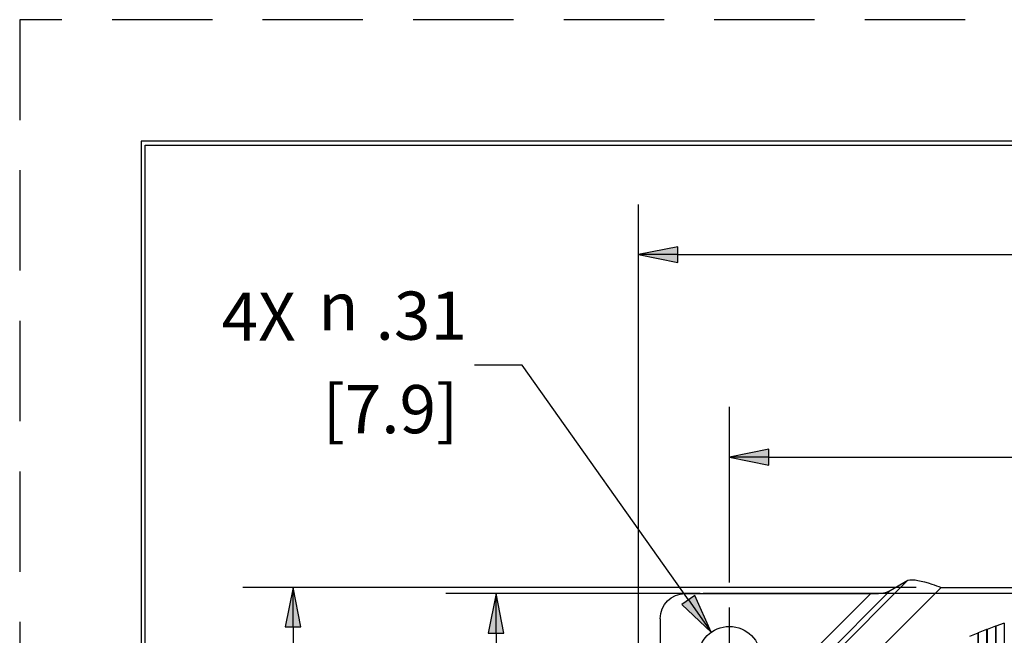
# Model space of a CAD drawing. Units: inches. Extents: x 0 to 17, y 0 to 11.
# Drawn here: x 0 to 2.5, y 9.5 to 11 of the extents above; entities that cross this region are included whole.
import ezdxf

# ---------------------------------------------------------------- set-up
doc = ezdxf.new("R2010")
doc.units = ezdxf.units.IN
doc.header["$MEASUREMENT"] = 0
doc.linetypes.add('HIDDEN', pattern=[0.375, 0.25, -0.125])
doc.layers.add('border', color=240, linetype='Continuous', lineweight=25)
doc.layers.add('Dimension Notes', color=7, linetype='Continuous', lineweight=25)
doc.layers.add('Geometry', color=7, linetype='Continuous')

msp = doc.modelspace()

# ---------------------------------------------------------------- linework, layer by layer
at = {"layer": 'border', "color": 7, "linetype": 'HIDDEN'}
for p, q in [((16.99, 10.99), (0.01, 10.99)), ((0.01, 10.99), (0.01, 0.01))]:
    msp.add_line(p, q, dxfattribs=at)
at = {"layer": 'border', "color": 7, "linetype": 'Continuous'}
for p, q in [((16.6875, 10.6875), (0.3125, 10.6875)), ((0.3125, 10.6875), (0.3125, 0.3125)), ((0.3225, 10.6775), (16.6775, 10.6775)), ((0.3225, 0.3225), (0.3225, 10.6775))]:
    msp.add_line(p, q, dxfattribs=at)
at = {"layer": 'Dimension Notes'}
for p, q in [((1.5512, 7.5298), (1.5512, 10.5299)), ((1.6496, 10.4246), (1.5512, 10.4049)), ((1.6496, 10.3852), (1.6496, 10.4246)), ((1.5512, 10.4049), (1.6496, 10.3852)), ((1.6496, 10.4049), (1.5512, 10.4049)), ((1.6496, 10.4049), (2.6029, 10.4049)), ((1.2612, 10.1294), (1.1431, 10.1294)), ((1.6756, 9.5447), (1.2612, 10.1294)), ((1.7777, 9.5882), (1.7777, 10.0254)), ((1.8761, 9.9201), (1.7777, 9.9004)), ((1.8761, 9.8807), (1.8761, 9.9201)), ((1.7777, 9.9004), (1.8761, 9.8807)), ((1.8761, 9.9004), (1.7777, 9.9004)), ((1.8761, 9.9004), (2.6029, 9.9004)), ((2.2427, 9.5757), (0.5659, 9.5757)), ((0.6909, 9.5757), (0.6712, 9.4773)), ((0.7106, 9.4773), (0.6909, 9.5757)), ((0.6909, 9.4773), (0.6909, 9.5757)), ((1.705, 9.5606), (1.0715, 9.5606)), ((1.1964, 9.5606), (1.1768, 9.4622)), ((1.2161, 9.4622), (1.1964, 9.5606)), ((1.1964, 9.4622), (1.1964, 9.5606)), ((1.6917, 9.556), (1.6596, 9.5333)), ((1.6756, 9.5447), (1.7326, 9.4643)), ((1.7326, 9.4643), (1.6917, 9.556)), ((2.8408, 9.5606), (1.7126, 9.5606)), ((1.6596, 9.5333), (1.7326, 9.4643)), ((0.6712, 9.4773), (0.7106, 9.4773)), ((0.6909, 9.4773), (0.6909, 8.2603)), ((1.1768, 9.4622), (1.2161, 9.4622)), ((1.1964, 9.4622), (1.1964, 7.7071))]:
    msp.add_line(p, q, dxfattribs=at)
for points in [[(1.6496, 10.4246), (1.5512, 10.4049), (1.6496, 10.4049)], [(1.5512, 10.4049), (1.6496, 10.4049), (1.6496, 10.3852)], [(1.8761, 9.9201), (1.7777, 9.9004), (1.8761, 9.9004)], [(1.7777, 9.9004), (1.8761, 9.9004), (1.8761, 9.8807)], [(0.6909, 9.5757), (0.6712, 9.4773), (0.7106, 9.4773)], [(1.1964, 9.5606), (1.1768, 9.4622), (1.2161, 9.4622)], [(1.6917, 9.556), (1.6596, 9.5333), (1.7018, 9.5333)], [(1.6596, 9.5333), (1.7018, 9.5333), (1.7326, 9.4643)]]:
    msp.add_solid(points, dxfattribs=at)
at = {"layer": 'Geometry'}
for p, q in [((1.572, 8.9436), (2.2222, 9.5939)), ((2.1779, 9.5678), (2.2222, 9.5939)), ((1.5902, 8.8607), (2.3052, 9.5757)), ((1.5981, 8.9879), (2.1779, 9.5678)), ((2.3052, 9.5757), (3.5002, 9.5757)), ((1.6054, 9.0362), (2.1297, 9.5605)), ((1.6679, 9.5605), (2.1297, 9.5605)), ((1.7777, 9.4007), (1.7777, 9.5257)), ((1.6054, 9.498), (1.6054, 9.0362)), ((2.4181, 9.4707), (2.3974, 9.4626)), ((2.4181, 9.4707), (2.4181, 8.8561)), ((2.4402, 9.479), (2.4194, 9.4712)), ((2.4194, 9.4712), (2.4194, 8.8566)), ((2.4402, 9.479), (2.4402, 8.8644)), ((2.4624, 9.4868), (2.4414, 9.4794)), ((2.4414, 9.4794), (2.4414, 8.8648)), ((2.4624, 9.4868), (2.4624, 8.8722)), ((2.3962, 9.4621), (2.3756, 9.4535)), ((2.3962, 9.4621), (2.3962, 8.8475)), ((2.3974, 9.4626), (2.3974, 8.848))]:
    msp.add_line(p, q, dxfattribs=at)
msp.add_circle((1.7777, 9.4007), 0.078, dxfattribs=at)
at = {"layer": 'Geometry', "extrusion": (0, 0, -1)}
msp.add_arc((-1.6679, 9.498), 0.0625, 0, 90, dxfattribs=at)
at = {"layer": 'Geometry'}
for centre, start_param, end_param in [((2.4459, 9.3952), 0.346585, 0.363591), ((2.4667, 9.403), 0.329593, 0.346585), ((2.4252, 9.3871), 0.363591, 0.38061)]:
    msp.add_ellipse(centre, major_axis=(0, 0.0807), ratio=0.965976, start_param=start_param, end_param=end_param, dxfattribs=at)
for points, knots in [([(2.2222, 9.5939), (2.235, 9.5976), (2.2568, 9.5923), (2.2818, 9.5839), (2.2894, 9.5813), (2.2973, 9.5785), (2.3052, 9.5757)], [0, 0, 0, 0, 1.002429, 1.002429, 1.002429, 1.308997, 1.308997, 1.308997, 1.308997]), ([(2.1297, 9.5605), (2.1474, 9.5605), (2.1649, 9.5608), (2.1765, 9.567), (2.177, 9.5672), (2.1775, 9.5675), (2.1779, 9.5678)], [0, 0, 0, 0, 1.256265, 1.256265, 1.256265, 1.308997, 1.308997, 1.308997, 1.308997])]:
    msp.add_open_spline(points, degree=3, knots=knots, dxfattribs=at)

# ---------------------------------------------------------------- texts
at = {"layer": 'Dimension Notes', "char_height": 0.12, "attachment_point": 1}
for s, insert in [('\\fTahoma|b0|i0;\\W1.;4X ', (0.5129, 10.3103)), ('\\fAIGDT|b0|i0;\\W1.;n', (0.754, 10.3359)), ('\\fTahoma|b0|i0;\\W1.;.31', (0.8966, 10.3128)), ('\\fTahoma|b0|i0;\\W1.;[7.9]', (0.7644, 10.0799))]:
    msp.add_mtext(s, dxfattribs=dict(at, insert=insert))

doc.saveas('drawing.dxf')
